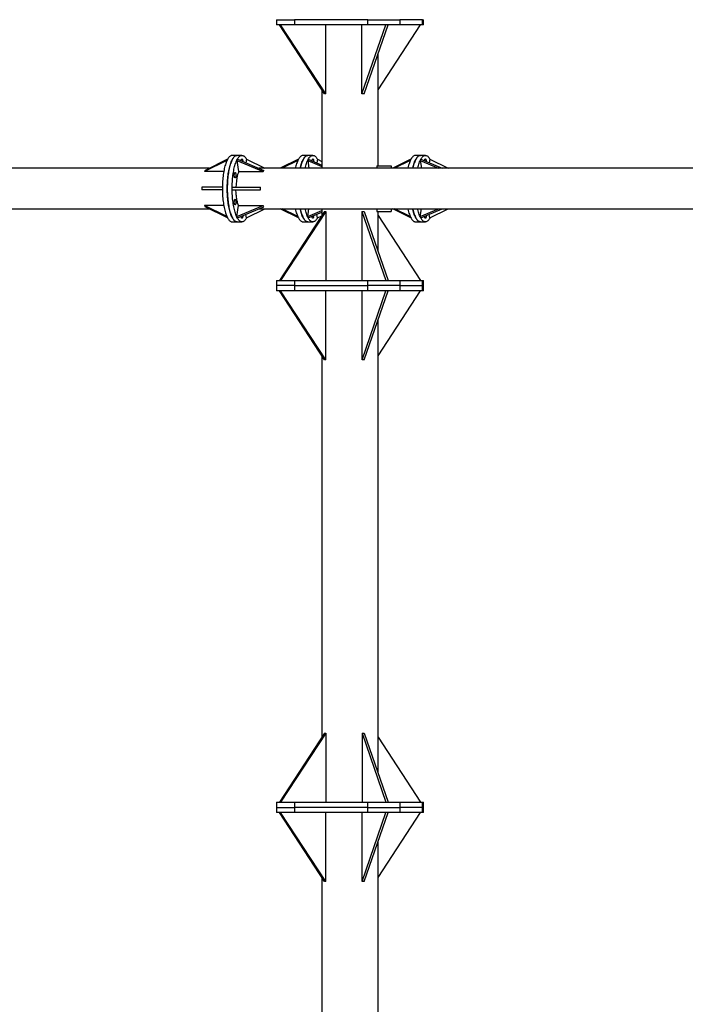
# Model space of a CAD drawing. Units: millimetres. Extents: x 15 to 1184, y 5 to 836.
# Drawn here: x 488 to 514, y 531 to 570 of the extents above; entities that cross this region are included whole.
import ezdxf

# ---------------------------------------------------------------- set-up
doc = ezdxf.new("R2010")
doc.units = ezdxf.units.MM

msp = doc.modelspace()

# ---------------------------------------------------------------- linework, layer by layer
at = {"color": 7, "linetype": 'Continuous', "lineweight": 25}
for p, q in [((497.616, 569.875), (497.616, 569.675)), ((497.616, 569.875), (498.322, 569.875)), ((498.322, 569.875), (498.322, 569.675)), ((501.19, 569.875), (498.322, 569.875)), ((501.19, 569.675), (501.19, 569.875)), ((501.19, 569.875), (502.439, 569.875)), ((502.439, 569.875), (502.439, 569.675)), ((503.32, 569.875), (502.439, 569.875)), ((503.32, 569.675), (503.32, 569.875)), ((503.32, 569.875), (503.364, 569.875)), ((503.364, 569.675), (503.364, 569.875)), ((498.322, 569.675), (497.616, 569.675)), ((499.499, 566.975), (497.732, 569.675)), ((499.546, 566.975), (497.778, 569.675)), ((501.19, 569.675), (498.322, 569.675)), ((499.546, 566.975), (499.546, 569.675)), ((500.958, 566.975), (501.895, 569.675)), ((500.958, 566.975), (500.958, 569.675)), ((501.047, 566.975), (501.983, 569.675)), ((502.439, 569.675), (501.19, 569.675)), ((501.585, 567.134), (503.248, 569.675)), ((503.32, 569.675), (502.439, 569.675)), ((503.364, 569.675), (503.32, 569.675)), ((501.585, 564.165), (501.585, 568.527)), ((499.395, 567.134), (499.395, 564.065)), ((499.546, 566.975), (499.499, 566.975)), ((501.047, 566.975), (500.958, 566.975)), ((495.703, 564.415), (494.824, 563.983)), ((496.075, 564.57), (495.883, 564.57)), ((496.063, 564.366), (496.088, 564.416)), ((496.266, 564.57), (496.075, 564.57)), ((496.088, 564.416), (497.118, 563.983)), ((496.443, 564.416), (496.42, 564.277)), ((496.443, 564.416), (497.16, 564.065)), ((498.475, 564.415), (497.762, 564.065)), ((498.847, 564.57), (498.655, 564.57)), ((498.835, 564.366), (498.86, 564.416)), ((499.038, 564.57), (498.847, 564.57)), ((498.86, 564.416), (499.395, 564.191)), ((499.215, 564.416), (499.192, 564.277)), ((499.215, 564.416), (499.395, 564.328)), ((502.872, 564.415), (502.159, 564.065)), ((503.244, 564.57), (503.053, 564.57)), ((503.232, 564.366), (503.257, 564.416)), ((503.435, 564.57), (503.244, 564.57)), ((503.257, 564.416), (504.093, 564.065)), ((503.612, 564.416), (503.589, 564.277)), ((503.612, 564.416), (504.329, 564.065)), ((494.99, 564.065), (477.424, 564.065)), ((495.678, 564.365), (494.798, 563.933)), ((496.063, 564.366), (497.092, 563.933)), ((496.063, 564.366), (496.136, 563.933)), ((514.49, 564.065), (496.924, 564.065)), ((498.45, 564.365), (497.838, 564.065)), ((498.835, 564.366), (498.886, 564.065)), ((498.835, 564.366), (499.395, 564.131)), ((501.537, 564.165), (501.537, 564.065)), ((501.537, 564.165), (502.092, 564.165)), ((502.092, 564.165), (502.092, 564.065)), ((502.847, 564.365), (502.235, 564.065)), ((503.232, 564.366), (503.949, 564.065)), ((503.232, 564.366), (503.283, 564.065)), ((494.824, 563.983), (494.798, 563.933)), ((495.555, 563.933), (494.798, 563.933)), ((496.136, 563.933), (497.092, 563.933)), ((497.092, 563.933), (497.118, 563.983)), ((494.694, 563.32), (494.694, 563.22)), ((495.502, 563.32), (494.694, 563.32)), ((495.885, 563.22), (495.885, 563.32)), ((495.885, 563.32), (496.988, 563.32)), ((496.988, 563.22), (496.988, 563.32)), ((495.502, 563.22), (494.694, 563.22)), ((495.885, 563.22), (496.988, 563.22)), ((494.798, 562.606), (494.824, 562.556)), ((495.678, 562.175), (494.798, 562.606)), ((495.555, 562.606), (494.798, 562.606)), ((495.703, 562.125), (494.824, 562.556)), ((496.063, 562.173), (497.092, 562.606)), ((496.063, 562.173), (496.136, 562.606)), ((496.088, 562.123), (497.118, 562.556)), ((496.136, 562.606), (497.092, 562.606)), ((497.118, 562.556), (497.092, 562.606)), ((477.424, 562.475), (494.99, 562.475)), ((496.088, 562.123), (496.063, 562.173)), ((496.443, 562.123), (496.42, 562.263)), ((496.443, 562.123), (497.16, 562.475)), ((496.924, 562.475), (514.49, 562.475)), ((499.499, 562.375), (497.732, 559.675)), ((498.475, 562.125), (497.762, 562.475)), ((499.546, 562.375), (497.778, 559.675)), ((498.45, 562.175), (497.838, 562.475)), ((498.835, 562.173), (498.886, 562.475)), ((498.835, 562.173), (499.395, 562.409)), ((498.86, 562.123), (498.835, 562.173)), ((498.86, 562.123), (499.395, 562.348)), ((499.215, 562.123), (499.192, 562.263)), ((499.215, 562.123), (499.391, 562.209)), ((499.395, 562.475), (499.395, 562.216)), ((499.499, 562.375), (499.546, 562.375)), ((499.546, 562.375), (499.546, 559.675)), ((500.958, 562.375), (500.958, 559.675)), ((500.958, 562.375), (501.895, 559.675)), ((500.958, 562.375), (501.047, 562.375)), ((501.047, 562.375), (501.983, 559.675)), ((501.537, 562.475), (501.537, 562.375)), ((501.537, 562.375), (502.092, 562.375)), ((501.585, 560.822), (501.585, 562.375)), ((501.585, 562.216), (503.248, 559.675)), ((502.092, 562.475), (502.092, 562.375)), ((502.872, 562.125), (502.159, 562.475)), ((502.847, 562.175), (502.235, 562.475)), ((503.232, 562.173), (503.949, 562.475)), ((503.232, 562.173), (503.283, 562.475)), ((503.257, 562.123), (503.232, 562.173)), ((503.257, 562.123), (504.093, 562.475)), ((503.612, 562.123), (503.589, 562.263)), ((503.612, 562.123), (504.329, 562.475)), ((495.883, 561.97), (496.075, 561.97)), ((496.075, 561.97), (496.266, 561.97)), ((498.655, 561.97), (498.847, 561.97)), ((498.847, 561.97), (499.038, 561.97)), ((503.053, 561.97), (503.244, 561.97)), ((503.244, 561.97), (503.435, 561.97)), ((497.616, 559.675), (497.616, 559.475)), ((497.616, 559.675), (498.322, 559.675)), ((497.616, 559.475), (497.616, 559.275)), ((498.322, 559.475), (497.616, 559.475)), ((498.322, 559.675), (498.322, 559.475)), ((498.322, 559.675), (501.19, 559.675)), ((498.322, 559.475), (501.19, 559.475)), ((498.322, 559.475), (498.322, 559.275)), ((501.19, 559.475), (501.19, 559.675)), ((501.19, 559.675), (502.439, 559.675)), ((502.439, 559.475), (501.19, 559.475)), ((501.19, 559.275), (501.19, 559.475)), ((502.439, 559.675), (502.439, 559.475)), ((502.439, 559.675), (503.32, 559.675)), ((502.439, 559.475), (503.32, 559.475)), ((502.439, 559.475), (502.439, 559.275)), ((503.32, 559.475), (503.32, 559.675)), ((503.32, 559.675), (503.364, 559.675)), ((503.364, 559.475), (503.32, 559.475)), ((503.32, 559.275), (503.32, 559.475)), ((503.364, 559.475), (503.364, 559.675)), ((503.364, 559.275), (503.364, 559.475)), ((498.322, 559.275), (497.616, 559.275)), ((499.499, 556.575), (497.732, 559.275)), ((499.546, 556.575), (497.779, 559.275)), ((501.19, 559.275), (498.322, 559.275)), ((499.546, 556.575), (499.546, 559.275)), ((500.959, 556.575), (501.895, 559.275)), ((500.959, 556.575), (500.959, 559.275)), ((501.047, 556.575), (501.984, 559.275)), ((502.439, 559.275), (501.19, 559.275)), ((501.585, 556.734), (503.248, 559.275)), ((503.32, 559.275), (502.439, 559.275)), ((503.364, 559.275), (503.32, 559.275)), ((501.585, 540.424), (501.585, 558.125)), ((499.395, 556.734), (499.395, 541.816)), ((499.546, 556.575), (499.499, 556.575)), ((501.047, 556.575), (500.959, 556.575)), ((499.499, 541.975), (497.732, 539.275)), ((499.546, 541.975), (497.779, 539.275)), ((499.499, 541.975), (499.546, 541.975)), ((499.546, 541.975), (499.546, 539.275)), ((500.959, 541.975), (500.959, 539.275)), ((500.959, 541.975), (501.895, 539.275)), ((500.959, 541.975), (501.047, 541.975)), ((501.047, 541.975), (501.984, 539.275)), ((501.585, 541.816), (503.248, 539.275)), ((497.616, 539.275), (497.616, 539.075)), ((497.616, 539.275), (498.322, 539.275)), ((497.616, 539.075), (497.616, 538.875)), ((497.616, 539.075), (498.322, 539.075)), ((498.322, 539.275), (498.322, 539.075)), ((498.322, 539.275), (501.19, 539.275)), ((498.322, 539.075), (498.322, 538.875)), ((501.19, 539.075), (498.322, 539.075)), ((501.19, 539.075), (501.19, 539.275)), ((501.19, 539.275), (502.439, 539.275)), ((501.19, 538.875), (501.19, 539.075)), ((501.19, 539.075), (502.439, 539.075)), ((502.439, 539.275), (502.439, 539.075)), ((502.439, 539.275), (503.32, 539.275)), ((502.439, 539.075), (502.439, 538.875)), ((503.32, 539.075), (502.439, 539.075)), ((503.32, 539.075), (503.32, 539.275)), ((503.32, 539.275), (503.364, 539.275)), ((503.32, 538.875), (503.32, 539.075)), ((503.32, 539.075), (503.364, 539.075)), ((503.364, 539.075), (503.364, 539.275)), ((503.364, 538.875), (503.364, 539.075)), ((498.322, 538.875), (497.616, 538.875)), ((499.499, 536.175), (497.732, 538.875)), ((499.546, 536.175), (497.779, 538.875)), ((501.19, 538.875), (498.322, 538.875)), ((499.546, 536.175), (499.546, 538.875)), ((500.959, 536.175), (501.895, 538.875)), ((500.959, 536.175), (500.959, 538.875)), ((501.047, 536.175), (501.984, 538.875)), ((502.439, 538.875), (501.19, 538.875)), ((501.585, 536.334), (503.248, 538.875)), ((503.32, 538.875), (502.439, 538.875)), ((503.364, 538.875), (503.32, 538.875)), ((501.585, 520.024), (501.585, 537.725)), ((499.395, 536.334), (499.395, 521.416)), ((499.546, 536.175), (499.499, 536.175)), ((501.047, 536.175), (500.959, 536.175))]:
    msp.add_line(p, q, dxfattribs=at)
at = {"color": 7, "linetype": 'Continuous', "lineweight": 25, "flags": 128}
for points in [[(495.883, 564.57), (495.867, 564.568), (495.847, 564.564), (495.827, 564.556), (495.808, 564.544), (495.789, 564.529), (495.77, 564.511), (495.751, 564.489), (495.732, 564.464), (495.714, 564.435), (495.697, 564.404), (495.68, 564.369), (495.663, 564.332), (495.647, 564.292), (495.632, 564.248), (495.618, 564.203), (495.604, 564.155), (495.591, 564.104), (495.578, 564.051), (495.567, 563.996), (495.556, 563.939), (495.546, 563.88), (495.538, 563.82), (495.53, 563.758), (495.523, 563.695), (495.517, 563.631), (495.512, 563.565), (495.508, 563.499), (495.505, 563.432), (495.503, 563.365), (495.502, 563.298), (495.502, 563.23), (495.503, 563.163), (495.505, 563.096), (495.508, 563.029), (495.512, 562.963), (495.518, 562.898), (495.524, 562.834), (495.531, 562.771), (495.539, 562.709), (495.548, 562.649), (495.558, 562.591), (495.569, 562.534), (495.58, 562.479), (495.593, 562.427), (495.606, 562.377), (495.62, 562.329), (495.635, 562.284), (495.65, 562.241), (495.666, 562.201), (495.683, 562.164), (495.7, 562.13), (495.717, 562.099), (495.735, 562.071), (495.754, 562.047), (495.773, 562.026), (495.792, 562.008), (495.811, 561.993), (495.831, 561.982), (495.85, 561.975), (495.87, 561.97), (495.883, 561.97)], [(495.744, 562.62), (495.734, 562.679), (495.726, 562.74), (495.718, 562.802), (495.712, 562.866), (495.706, 562.931), (495.701, 562.996), (495.698, 563.062), (495.695, 563.129), (495.693, 563.197), (495.693, 563.264), (495.693, 563.332), (495.695, 563.399), (495.697, 563.466), (495.701, 563.532), (495.705, 563.598), (495.711, 563.663), (495.717, 563.727), (495.725, 563.789), (495.733, 563.85), (495.742, 563.91), (495.753, 563.968), (495.764, 564.024), (495.776, 564.078), (495.788, 564.129), (495.802, 564.179), (495.816, 564.226), (495.831, 564.27), (495.846, 564.312), (495.863, 564.351), (495.879, 564.387), (495.897, 564.42), (495.915, 564.45), (495.933, 564.477), (495.951, 564.5), (495.97, 564.52), (495.989, 564.537), (496.009, 564.55), (496.028, 564.56), (496.048, 564.567), (496.068, 564.57), (496.075, 564.57)], [(496.075, 564.57), (496.058, 564.568), (496.038, 564.564), (496.019, 564.556), (495.999, 564.544), (495.98, 564.529), (495.961, 564.511), (495.942, 564.489), (495.924, 564.464), (495.906, 564.435), (495.888, 564.404), (495.871, 564.369), (495.854, 564.332), (495.839, 564.292), (495.823, 564.248), (495.809, 564.203), (495.795, 564.155), (495.782, 564.104), (495.769, 564.051), (495.758, 563.996), (495.747, 563.939), (495.738, 563.88), (495.729, 563.82), (495.721, 563.758), (495.714, 563.695), (495.708, 563.631), (495.703, 563.565), (495.699, 563.499), (495.696, 563.432), (495.694, 563.365), (495.693, 563.298), (495.693, 563.23), (495.694, 563.163), (495.696, 563.096), (495.699, 563.029), (495.704, 562.963), (495.709, 562.898), (495.715, 562.834), (495.722, 562.771), (495.73, 562.709), (495.739, 562.649), (495.749, 562.591), (495.76, 562.534), (495.771, 562.479), (495.784, 562.427), (495.797, 562.377), (495.811, 562.329), (495.826, 562.284), (495.841, 562.241), (495.857, 562.201), (495.874, 562.164), (495.891, 562.13), (495.909, 562.099), (495.927, 562.071), (495.945, 562.047), (495.964, 562.026), (495.983, 562.008), (496.002, 561.993), (496.022, 561.982), (496.042, 561.975), (496.061, 561.97), (496.075, 561.97)], [(495.935, 562.62), (495.926, 562.679), (495.917, 562.74), (495.91, 562.802), (495.903, 562.866), (495.897, 562.931), (495.893, 562.996), (495.889, 563.062), (495.886, 563.129), (495.885, 563.197), (495.884, 563.264), (495.884, 563.332), (495.886, 563.399), (495.888, 563.466), (495.892, 563.532), (495.896, 563.598), (495.902, 563.663), (495.908, 563.727), (495.916, 563.789), (495.924, 563.85), (495.933, 563.91), (495.944, 563.968), (495.955, 564.024), (495.967, 564.078), (495.979, 564.129), (495.993, 564.179), (496.007, 564.226), (496.022, 564.27), (496.038, 564.312), (496.054, 564.351), (496.071, 564.387), (496.088, 564.42), (496.106, 564.45), (496.124, 564.477), (496.142, 564.5), (496.161, 564.52), (496.181, 564.537), (496.2, 564.55), (496.22, 564.56), (496.239, 564.567), (496.259, 564.57), (496.279, 564.569), (496.299, 564.565), (496.319, 564.557), (496.338, 564.546), (496.357, 564.532), (496.377, 564.514), (496.395, 564.493), (496.414, 564.468), (496.432, 564.44), (496.447, 564.415)], [(496.235, 564.354), (496.236, 564.36), (496.238, 564.378), (496.242, 564.393), (496.246, 564.407), (496.251, 564.417), (496.256, 564.425), (496.262, 564.429), (496.268, 564.43), (496.273, 564.427), (496.279, 564.42), (496.284, 564.411), (496.288, 564.398), (496.292, 564.383), (496.295, 564.366), (496.297, 564.347), (496.298, 564.328)], [(498.655, 564.57), (498.639, 564.568), (498.619, 564.564), (498.599, 564.556), (498.58, 564.544), (498.561, 564.529), (498.542, 564.511), (498.523, 564.489), (498.504, 564.464), (498.486, 564.435), (498.469, 564.404), (498.452, 564.369), (498.435, 564.332), (498.419, 564.292), (498.404, 564.248), (498.39, 564.203), (498.376, 564.155), (498.363, 564.104), (498.353, 564.065)], [(498.847, 564.57), (498.83, 564.568), (498.81, 564.564), (498.791, 564.556), (498.771, 564.544), (498.752, 564.529), (498.733, 564.511), (498.714, 564.489), (498.696, 564.464), (498.678, 564.435), (498.66, 564.404), (498.643, 564.369), (498.626, 564.332), (498.611, 564.292), (498.595, 564.248), (498.581, 564.203), (498.567, 564.155), (498.554, 564.104), (498.545, 564.065)], [(498.545, 564.065), (498.556, 564.112), (498.569, 564.163), (498.583, 564.211), (498.598, 564.256), (498.613, 564.298), (498.629, 564.338), (498.646, 564.375), (498.663, 564.409), (498.681, 564.44), (498.699, 564.468), (498.717, 564.493), (498.736, 564.514), (498.755, 564.532), (498.774, 564.546), (498.794, 564.557), (498.814, 564.565), (498.833, 564.569), (498.847, 564.57)], [(498.736, 564.065), (498.747, 564.112), (498.76, 564.163), (498.774, 564.211), (498.789, 564.256), (498.804, 564.298), (498.82, 564.338), (498.837, 564.375), (498.854, 564.409), (498.872, 564.44), (498.89, 564.468), (498.908, 564.493), (498.927, 564.514), (498.946, 564.532), (498.966, 564.546), (498.985, 564.557), (499.005, 564.565), (499.025, 564.569), (499.044, 564.57), (499.064, 564.567), (499.084, 564.56), (499.104, 564.55), (499.123, 564.537), (499.142, 564.52), (499.161, 564.5), (499.18, 564.477), (499.198, 564.45), (499.216, 564.42), (499.219, 564.415)], [(499.007, 564.354), (499.008, 564.366), (499.011, 564.383), (499.015, 564.398), (499.02, 564.411), (499.025, 564.42), (499.03, 564.427), (499.036, 564.43), (499.042, 564.429), (499.047, 564.425), (499.053, 564.417), (499.058, 564.407), (499.062, 564.393), (499.065, 564.378), (499.068, 564.36), (499.07, 564.341), (499.07, 564.328)], [(503.053, 564.57), (503.049, 564.57), (503.029, 564.567), (503.01, 564.561), (502.99, 564.552), (502.971, 564.539), (502.951, 564.523), (502.932, 564.504), (502.914, 564.481), (502.895, 564.455), (502.878, 564.425), (502.86, 564.393), (502.843, 564.357), (502.827, 564.319), (502.811, 564.278), (502.796, 564.234), (502.782, 564.187), (502.768, 564.138), (502.756, 564.086), (502.75, 564.065)], [(502.942, 564.065), (502.945, 564.078), (502.957, 564.129), (502.971, 564.179), (502.985, 564.226), (503, 564.27), (503.016, 564.312), (503.032, 564.351), (503.049, 564.387), (503.066, 564.42), (503.084, 564.45), (503.102, 564.477), (503.12, 564.5), (503.139, 564.52), (503.159, 564.537), (503.178, 564.55), (503.198, 564.56), (503.217, 564.567), (503.237, 564.57), (503.244, 564.57)], [(503.244, 564.57), (503.24, 564.57), (503.221, 564.567), (503.201, 564.561), (503.181, 564.552), (503.162, 564.539), (503.143, 564.523), (503.124, 564.504), (503.105, 564.481), (503.087, 564.455), (503.069, 564.425), (503.051, 564.393), (503.035, 564.357), (503.018, 564.319), (503.003, 564.278), (502.988, 564.234), (502.973, 564.187), (502.96, 564.138), (502.947, 564.086), (502.942, 564.065)], [(503.133, 564.065), (503.136, 564.078), (503.149, 564.129), (503.162, 564.179), (503.176, 564.226), (503.191, 564.27), (503.207, 564.312), (503.223, 564.351), (503.24, 564.387), (503.257, 564.42), (503.275, 564.45), (503.293, 564.477), (503.312, 564.5), (503.331, 564.52), (503.35, 564.537), (503.369, 564.55), (503.389, 564.56), (503.408, 564.567), (503.428, 564.57), (503.448, 564.569), (503.468, 564.565), (503.488, 564.557), (503.507, 564.546), (503.527, 564.532), (503.546, 564.514), (503.564, 564.493), (503.583, 564.468), (503.601, 564.44), (503.616, 564.415)], [(503.404, 564.354), (503.405, 564.36), (503.407, 564.378), (503.411, 564.393), (503.415, 564.407), (503.42, 564.417), (503.425, 564.425), (503.431, 564.429), (503.437, 564.43), (503.443, 564.427), (503.448, 564.42), (503.453, 564.411), (503.458, 564.398), (503.461, 564.383), (503.464, 564.366), (503.466, 564.347), (503.467, 564.328)], [(495.971, 563.74), (495.968, 563.758), (495.967, 563.777), (495.966, 563.796), (495.967, 563.816), (495.969, 563.835), (495.971, 563.853), (495.975, 563.868), (495.979, 563.882), (495.984, 563.892), (495.989, 563.9), (495.995, 563.904), (496.001, 563.904), (496.006, 563.902), (496.012, 563.895), (496.017, 563.886), (496.021, 563.873), (496.025, 563.858), (496.028, 563.841), (496.03, 563.822), (496.031, 563.803), (496.031, 563.783), (496.03, 563.764), (496.028, 563.745), (496.025, 563.729), (496.021, 563.714), (496.016, 563.702), (496.011, 563.693), (496.005, 563.687), (496, 563.685), (495.994, 563.686), (495.988, 563.691), (495.983, 563.699), (495.978, 563.71), (495.974, 563.724), (495.971, 563.74)], [(496.137, 562.606), (496.134, 562.613), (496.122, 562.645), (496.11, 562.679), (496.098, 562.716), (496.088, 562.755), (496.078, 562.797), (496.069, 562.84), (496.061, 562.886), (496.054, 562.933), (496.048, 562.982), (496.043, 563.032), (496.039, 563.084), (496.036, 563.136), (496.034, 563.188), (496.033, 563.22)], [(496.075, 561.97), (496.071, 561.97), (496.052, 561.972), (496.032, 561.978), (496.012, 561.987), (495.993, 562), (495.973, 562.016), (495.954, 562.036), (495.936, 562.059), (495.918, 562.085), (495.9, 562.114), (495.882, 562.147), (495.865, 562.182), (495.849, 562.221), (495.833, 562.262), (495.818, 562.306), (495.804, 562.352), (495.79, 562.401), (495.778, 562.453), (495.766, 562.506), (495.754, 562.562), (495.744, 562.62)], [(496.447, 562.125), (496.435, 562.104), (496.417, 562.076), (496.398, 562.051), (496.38, 562.029), (496.361, 562.01), (496.341, 561.995), (496.322, 561.984), (496.302, 561.976), (496.282, 561.971), (496.263, 561.97), (496.243, 561.972), (496.223, 561.978), (496.203, 561.987), (496.184, 562), (496.165, 562.016), (496.146, 562.036), (496.127, 562.059), (496.109, 562.085), (496.091, 562.114), (496.073, 562.147), (496.057, 562.182), (496.04, 562.221), (496.025, 562.262), (496.01, 562.306), (495.995, 562.352), (495.982, 562.401), (495.969, 562.453), (495.957, 562.506), (495.945, 562.562), (495.935, 562.62)], [(495.971, 562.69), (495.968, 562.708), (495.967, 562.727), (495.966, 562.746), (495.967, 562.766), (495.969, 562.785), (495.971, 562.803), (495.975, 562.818), (495.979, 562.832), (495.984, 562.842), (495.989, 562.85), (495.995, 562.854), (496.001, 562.854), (496.006, 562.852), (496.012, 562.845), (496.017, 562.836), (496.021, 562.823), (496.025, 562.808), (496.028, 562.791), (496.03, 562.772), (496.031, 562.753), (496.031, 562.733), (496.03, 562.714), (496.028, 562.695), (496.025, 562.679), (496.021, 562.664), (496.016, 562.652), (496.011, 562.643), (496.005, 562.637), (496, 562.635), (495.994, 562.636), (495.988, 562.641), (495.983, 562.649), (495.978, 562.66), (495.974, 562.674), (495.971, 562.69)], [(496.238, 562.165), (496.235, 562.183), (496.235, 562.185)], [(496.298, 562.211), (496.298, 562.208), (496.297, 562.189), (496.295, 562.17), (496.292, 562.154), (496.288, 562.139), (496.283, 562.127), (496.278, 562.118), (496.273, 562.112), (496.267, 562.11), (496.261, 562.111), (496.255, 562.116), (496.25, 562.124), (496.245, 562.135), (496.241, 562.149), (496.238, 562.165)], [(498.353, 562.475), (498.365, 562.427), (498.378, 562.377), (498.392, 562.329), (498.407, 562.284), (498.422, 562.241), (498.438, 562.201), (498.455, 562.164), (498.472, 562.13), (498.489, 562.099), (498.507, 562.071), (498.526, 562.047), (498.545, 562.026), (498.564, 562.008), (498.583, 561.993), (498.603, 561.982), (498.622, 561.975), (498.642, 561.97), (498.655, 561.97)], [(498.545, 562.475), (498.556, 562.427), (498.569, 562.377), (498.583, 562.329), (498.598, 562.284), (498.613, 562.241), (498.629, 562.201), (498.646, 562.164), (498.663, 562.13), (498.681, 562.099), (498.699, 562.071), (498.717, 562.047), (498.736, 562.026), (498.755, 562.008), (498.774, 561.993), (498.794, 561.982), (498.814, 561.975), (498.833, 561.97), (498.847, 561.97)], [(498.847, 561.97), (498.83, 561.971), (498.81, 561.976), (498.791, 561.984), (498.771, 561.995), (498.752, 562.01), (498.733, 562.029), (498.714, 562.051), (498.696, 562.076), (498.678, 562.104), (498.66, 562.136), (498.643, 562.17), (498.626, 562.207), (498.611, 562.248), (498.595, 562.291), (498.581, 562.337), (498.567, 562.385), (498.554, 562.436), (498.545, 562.475)], [(499.219, 562.125), (499.213, 562.114), (499.195, 562.085), (499.177, 562.059), (499.158, 562.036), (499.139, 562.016), (499.12, 562), (499.1, 561.987), (499.081, 561.978), (499.061, 561.972), (499.041, 561.97), (499.021, 561.971), (499.002, 561.976), (498.982, 561.984), (498.962, 561.995), (498.943, 562.01), (498.924, 562.029), (498.905, 562.051), (498.887, 562.076), (498.869, 562.104), (498.851, 562.136), (498.834, 562.17), (498.818, 562.207), (498.802, 562.248), (498.787, 562.291), (498.772, 562.337), (498.758, 562.385), (498.745, 562.436), (498.736, 562.475)], [(499.066, 562.165), (499.062, 562.149), (499.058, 562.135), (499.054, 562.124), (499.048, 562.116), (499.043, 562.111), (499.037, 562.11), (499.031, 562.112), (499.026, 562.118), (499.02, 562.127), (499.016, 562.139), (499.012, 562.154), (499.009, 562.17), (499.007, 562.185)], [(502.75, 562.475), (502.753, 562.462), (502.766, 562.41), (502.78, 562.36), (502.794, 562.313), (502.809, 562.269), (502.824, 562.227), (502.841, 562.188), (502.857, 562.152), (502.875, 562.119), (502.892, 562.09), (502.911, 562.063), (502.929, 562.039), (502.948, 562.019), (502.967, 562.002), (502.987, 561.989), (503.006, 561.979), (503.026, 561.973), (503.046, 561.97), (503.053, 561.97)], [(503.244, 561.97), (503.24, 561.97), (503.221, 561.972), (503.201, 561.978), (503.181, 561.987), (503.162, 562), (503.143, 562.016), (503.124, 562.036), (503.105, 562.059), (503.087, 562.085), (503.069, 562.114), (503.051, 562.147), (503.035, 562.182), (503.018, 562.221), (503.003, 562.262), (502.988, 562.306), (502.973, 562.352), (502.96, 562.401), (502.947, 562.453), (502.942, 562.475)], [(502.942, 562.475), (502.945, 562.462), (502.957, 562.41), (502.971, 562.36), (502.985, 562.313), (503, 562.269), (503.016, 562.227), (503.032, 562.188), (503.049, 562.152), (503.066, 562.119), (503.084, 562.09), (503.102, 562.063), (503.12, 562.039), (503.139, 562.019), (503.159, 562.002), (503.178, 561.989), (503.198, 561.979), (503.217, 561.973), (503.237, 561.97), (503.244, 561.97)], [(503.616, 562.125), (503.604, 562.104), (503.586, 562.076), (503.568, 562.051), (503.549, 562.029), (503.53, 562.01), (503.51, 561.995), (503.491, 561.984), (503.471, 561.976), (503.451, 561.971), (503.432, 561.97), (503.412, 561.972), (503.392, 561.978), (503.372, 561.987), (503.353, 562), (503.334, 562.016), (503.315, 562.036), (503.296, 562.059), (503.278, 562.085), (503.26, 562.114), (503.243, 562.147), (503.226, 562.182), (503.209, 562.221), (503.194, 562.262), (503.179, 562.306), (503.164, 562.352), (503.151, 562.401), (503.138, 562.453), (503.133, 562.475)], [(503.407, 562.165), (503.405, 562.183), (503.404, 562.185)], [(503.467, 562.211), (503.467, 562.208), (503.466, 562.189), (503.464, 562.17), (503.461, 562.154), (503.457, 562.139), (503.452, 562.127), (503.447, 562.118), (503.442, 562.112), (503.436, 562.11), (503.43, 562.111), (503.424, 562.116), (503.419, 562.124), (503.414, 562.135), (503.41, 562.149), (503.407, 562.165)]]:
    msp.add_lwpolyline(points, dxfattribs=at)
at = {"color": 7, "linetype": 'Continuous', "lineweight": 25}
for centre, radius, start, end in [((498.068, 563.311), 2.035, 165.4973, 179.7674), ((496.889, 563.605), 0.821, 156.4018, 164.708), ((498.74, 562.218), 0.33, 350.7477, 358.8908)]:
    msp.add_arc(centre, radius, start, end, dxfattribs=at)

doc.saveas('drawing.dxf')
